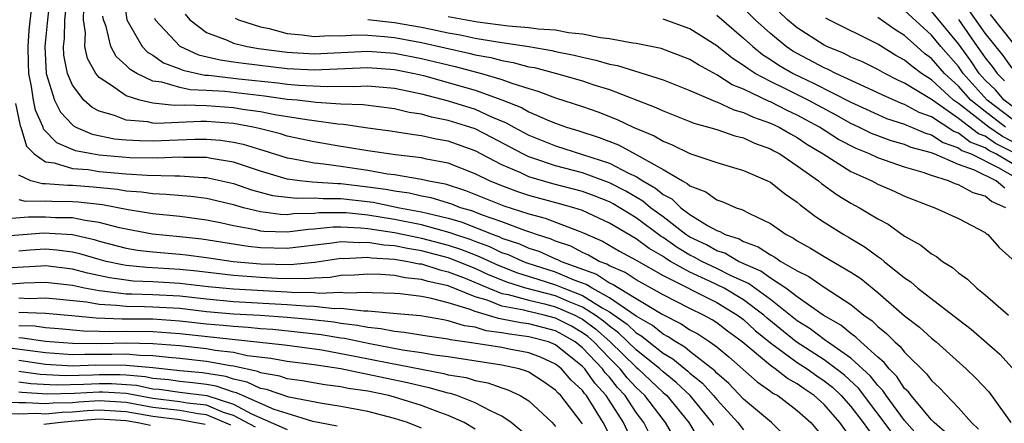
# Model space of a CAD drawing. Units: inches. Extents: x 2514000 to 2516030, y 1518000 to 1521000.
# Drawn here: x 2514547 to 2514620, y 1518235 to 1518265 of the extents above; entities that cross this region are included whole.
import ezdxf

# ---------------------------------------------------------------- set-up
doc = ezdxf.new("R2010")
doc.units = ezdxf.units.IN
doc.header["$MEASUREMENT"] = 0
doc.layers.add('LD25141518_2ft', color=82, linetype='Continuous')

msp = doc.modelspace()

# ---------------------------------------------------------------- linework, layer by layer
at = {"layer": 'LD25141518_2ft'}
for points, elevation in [([(2514549.376, 1518267), (2514549.14, 1518265), (2514548.94, 1518263), (2514549.032, 1518261), (2514549.662, 1518259), (2514550.112, 1518258.112), (2514551, 1518257.168), (2514551.089, 1518257.089), (2514551.265, 1518257), (2514552.473, 1518256.473), (2514554.137, 1518256.137), (2514555, 1518256.052), (2514555.993, 1518255.993), (2514557, 1518255.976), (2514560.112, 1518256.112), (2514561, 1518256.114), (2514562.03, 1518256.03), (2514563, 1518255.883), (2514563.721, 1518255.721), (2514565, 1518255.325), (2514565.26, 1518255.26), (2514567, 1518254.708), (2514567.334, 1518254.666), (2514569, 1518254.341), (2514569.723, 1518254.277), (2514571, 1518254.093), (2514573, 1518253.792), (2514574.466, 1518253.533), (2514575, 1518253.465), (2514577, 1518253.133), (2514577.548, 1518253), (2514578.766, 1518252.766), (2514580.287, 1518252.287), (2514583.138, 1518251.138), (2514585, 1518250.534), (2514586.224, 1518250.224), (2514588.761, 1518249.239), (2514589, 1518249.16), (2514590.499, 1518248.498), (2514591.761, 1518247.761), (2514593, 1518247.099), (2514595, 1518245.94), (2514599, 1518243.935), (2514600.552, 1518243), (2514601, 1518242.662), (2514601.861, 1518241.861), (2514603, 1518240.922), (2514605, 1518239.469), (2514605.726, 1518239), (2514606.463, 1518238.464), (2514607, 1518238.109), (2514607.622, 1518237.622), (2514608.28, 1518237), (2514609, 1518236.182), (2514609.899, 1518235), (2514611.212, 1518233.212)], 7428), ([(2514612.136, 1518234.136), (2514609.551, 1518237.551), (2514608.516, 1518238.516), (2514607.897, 1518239), (2514607, 1518239.658), (2514604.914, 1518241), (2514602.76, 1518242.76), (2514602.502, 1518243), (2514601, 1518244.132), (2514599.545, 1518245), (2514598.471, 1518245.529), (2514597, 1518246.197), (2514595.557, 1518247), (2514595.207, 1518247.207), (2514595, 1518247.352), (2514593.956, 1518247.955), (2514593, 1518248.679), (2514591, 1518249.852), (2514589, 1518250.784), (2514588.344, 1518251), (2514587.295, 1518251.295), (2514585, 1518251.902), (2514584.176, 1518252.176), (2514583, 1518252.62), (2514582.075, 1518253), (2514581, 1518253.532), (2514579, 1518254.305), (2514577.385, 1518254.615), (2514577, 1518254.709), (2514575.072, 1518254.928), (2514573, 1518255.226), (2514571.494, 1518255.494), (2514571, 1518255.566), (2514569, 1518255.911), (2514567, 1518256.334), (2514566.496, 1518256.496), (2514564.902, 1518256.902), (2514564.465, 1518257), (2514563, 1518257.267), (2514561, 1518257.407), (2514560.578, 1518257.423), (2514557.277, 1518257.278), (2514557, 1518257.307), (2514556.606, 1518257.395), (2514555, 1518257.519), (2514554.138, 1518257.862), (2514553, 1518258.189), (2514552.462, 1518258.462), (2514551.852, 1518259), (2514551, 1518260.116), (2514550.631, 1518261), (2514550.369, 1518262.369), (2514550.338, 1518263), (2514550.404, 1518263.596), (2514550.442, 1518265), (2514550.67, 1518267)], 7426), ([(2514554.816, 1518266.817), (2514555.048, 1518265), (2514556.206, 1518263), (2514556.592, 1518262.592), (2514557, 1518262.354), (2514557.797, 1518261.797), (2514559, 1518261.34), (2514559.236, 1518261.236), (2514560.875, 1518260.875), (2514561.138, 1518260.862), (2514563.4, 1518260.599), (2514566.299, 1518260.299), (2514567, 1518260.204), (2514567.876, 1518260.124), (2514569.98, 1518260.02), (2514571, 1518260.063), (2514571.974, 1518260.027), (2514573, 1518260.078), (2514575, 1518259.895), (2514577, 1518259.476), (2514579, 1518258.959), (2514581, 1518258.332), (2514582.226, 1518257.774), (2514583.326, 1518257.326), (2514583.891, 1518257), (2514585, 1518256.405), (2514586.001, 1518256.001), (2514587, 1518255.601), (2514589, 1518254.971), (2514591, 1518254.316), (2514592.427, 1518253.573), (2514593, 1518253.311), (2514593.494, 1518253), (2514594.45, 1518252.45), (2514595, 1518251.988), (2514595.649, 1518251.649), (2514596.329, 1518251), (2514597, 1518250.503), (2514598.323, 1518249.677), (2514599, 1518249.308), (2514599.237, 1518249.237), (2514599.635, 1518249), (2514600.668, 1518248.668), (2514601, 1518248.473), (2514602.09, 1518248.09), (2514603, 1518247.477), (2514603.319, 1518247.319), (2514603.78, 1518247), (2514605, 1518246.299), (2514605.871, 1518245.87), (2514607, 1518245.087), (2514609, 1518243.786), (2514609.964, 1518243), (2514610.573, 1518242.573), (2514611, 1518242.15), (2514611.639, 1518241.639), (2514612.258, 1518241), (2514612.665, 1518240.665), (2514613, 1518240.227), (2514614.629, 1518238.629), (2514615, 1518238.119), (2514615.585, 1518237.586), (2514617, 1518236.102), (2514617.989, 1518235), (2514618.494, 1518234.494)], 7420), ([(2514609, 1518233.861), (2514608.171, 1518235), (2514607, 1518236.337), (2514606.268, 1518237), (2514605.504, 1518237.504), (2514605, 1518237.872), (2514604.268, 1518238.268), (2514603.342, 1518239), (2514603, 1518239.237), (2514600.9, 1518241), (2514599.806, 1518241.806), (2514599, 1518242.427), (2514598.655, 1518242.655), (2514598.018, 1518243), (2514597, 1518243.488), (2514595, 1518244.506), (2514593, 1518245.627), (2514592.172, 1518246.172), (2514591, 1518246.671), (2514590.802, 1518246.802), (2514590.249, 1518247), (2514589.453, 1518247.453), (2514589, 1518247.65), (2514588.122, 1518248.122), (2514587, 1518248.511), (2514586.661, 1518248.661), (2514585.566, 1518249), (2514585.157, 1518249.158), (2514584.709, 1518249.291), (2514583, 1518249.936), (2514581.56, 1518250.44), (2514580.76, 1518250.76), (2514579.91, 1518251), (2514579.255, 1518251.255), (2514577.723, 1518251.723), (2514577, 1518251.861), (2514576.078, 1518252.078), (2514575, 1518252.22), (2514574.351, 1518252.35), (2514573, 1518252.535), (2514571, 1518252.777), (2514570.776, 1518252.776), (2514568.898, 1518252.899), (2514567.938, 1518253), (2514567, 1518253.119), (2514565, 1518253.709), (2514563, 1518254.384), (2514561.34, 1518254.66), (2514561, 1518254.734), (2514559.27, 1518254.73), (2514559, 1518254.751), (2514557.323, 1518254.677), (2514555.285, 1518254.715), (2514553, 1518254.912), (2514552.442, 1518255), (2514551.233, 1518255.234), (2514549.828, 1518255.828), (2514548.858, 1518256.858), (2514548.814, 1518257), (2514548.254, 1518258.254), (2514548.1, 1518259), (2514547.964, 1518260.036), (2514547.763, 1518261), (2514547.731, 1518261.731), (2514547.715, 1518263), (2514547.783, 1518264.217), (2514547.975, 1518265.975)], 7430), ([(2514614.895, 1518233), (2514613, 1518235.151), (2514611.62, 1518237), (2514611.375, 1518237.375), (2514611, 1518237.749), (2514610.458, 1518238.458), (2514609, 1518239.793), (2514607.253, 1518241), (2514607.114, 1518241.114), (2514607, 1518241.18), (2514605.967, 1518241.967), (2514605, 1518242.57), (2514603, 1518244.155), (2514601.355, 1518245.355), (2514600.066, 1518245.934), (2514599, 1518246.476), (2514597.9, 1518247), (2514597.323, 1518247.323), (2514597, 1518247.476), (2514596.043, 1518248.043), (2514595, 1518248.771), (2514594.855, 1518248.855), (2514593, 1518250.237), (2514591.284, 1518251.284), (2514591, 1518251.429), (2514589.881, 1518251.881), (2514589, 1518252.202), (2514586.788, 1518252.788), (2514585, 1518253.304), (2514584.413, 1518253.587), (2514583, 1518254.193), (2514581, 1518255.241), (2514579, 1518255.945), (2514578.109, 1518256.109), (2514577, 1518256.353), (2514576.423, 1518256.423), (2514574.701, 1518256.701), (2514573, 1518256.93), (2514571.195, 1518257.195), (2514570.783, 1518257.217), (2514569, 1518257.475), (2514568.466, 1518257.534), (2514566.085, 1518257.915), (2514565, 1518258.133), (2514563.681, 1518258.319), (2514563, 1518258.443), (2514561, 1518258.581), (2514559.358, 1518258.642), (2514558.609, 1518258.609), (2514557, 1518258.783), (2514556.014, 1518259), (2514555, 1518259.326), (2514553.841, 1518260.159), (2514553, 1518260.694), (2514552.75, 1518261), (2514552.119, 1518262.119), (2514551.933, 1518263), (2514551.971, 1518264.029), (2514551.82, 1518265), (2514551.841, 1518265.841)], 7424), ([(2514559.405, 1518265.405), (2514559.737, 1518265), (2514561, 1518264.06), (2514562.536, 1518263.465), (2514563, 1518263.244), (2514564.028, 1518263), (2514564.865, 1518262.865), (2514567, 1518262.575), (2514569, 1518262.455), (2514573, 1518262.656), (2514575, 1518262.506), (2514577, 1518262.116), (2514579.512, 1518261.512), (2514581.484, 1518261), (2514583, 1518260.551), (2514583.736, 1518260.264), (2514585, 1518259.869), (2514585.681, 1518259.68), (2514587, 1518259.183), (2514589, 1518258.541), (2514590.139, 1518258.139), (2514591.576, 1518257.576), (2514592.787, 1518257), (2514594.345, 1518256.345), (2514595, 1518255.943), (2514595.685, 1518255.685), (2514597, 1518255.036), (2514599, 1518254.364), (2514601, 1518253.77), (2514602.775, 1518253), (2514603, 1518252.889), (2514604.057, 1518252.057), (2514605, 1518251.405), (2514605.217, 1518251.217), (2514605.525, 1518251), (2514606.352, 1518250.352), (2514607, 1518249.923), (2514608.474, 1518249), (2514608.813, 1518248.813), (2514610.066, 1518248.066), (2514611, 1518247.366), (2514611.226, 1518247.226), (2514611.483, 1518247), (2514613, 1518245.769), (2514613.466, 1518245.466), (2514613.993, 1518245), (2514617, 1518242.681), (2514617.959, 1518241.959), (2514620.085, 1518240.085), (2514621, 1518239.064)], 7416), ([(2514599, 1518265.327), (2514601, 1518263.621), (2514601.679, 1518263), (2514602.413, 1518262.413), (2514603, 1518262.046), (2514603.622, 1518261.622), (2514604.694, 1518261), (2514606.26, 1518260.261), (2514609, 1518258.87), (2514611, 1518257.933), (2514611.655, 1518257.655), (2514613, 1518257.209), (2514613.135, 1518257.135), (2514613.503, 1518257), (2514614.555, 1518256.555), (2514615, 1518256.435), (2514615.861, 1518255.861), (2514617, 1518255.47), (2514617.268, 1518255.268), (2514617.951, 1518255), (2514620.023, 1518253.977), (2514621, 1518253.406)], 7406), ([(2514621, 1518254.296), (2514619.796, 1518255), (2514619.268, 1518255.268), (2514619, 1518255.452), (2514617.889, 1518255.889), (2514617, 1518256.556), (2514616.67, 1518256.67), (2514615, 1518257.757), (2514614.089, 1518258.089), (2514613, 1518258.692), (2514612.768, 1518258.768), (2514611.37, 1518259.37), (2514611, 1518259.56), (2514609.984, 1518260.016), (2514607.878, 1518261), (2514607.295, 1518261.295), (2514607, 1518261.415), (2514605, 1518262.476), (2514604.668, 1518262.668), (2514604.182, 1518263), (2514603, 1518263.963), (2514601.873, 1518265), (2514601, 1518265.861)], 7404), ([(2514621, 1518255.161), (2514619.78, 1518255.78), (2514619, 1518256.317), (2514618.509, 1518256.51), (2514617, 1518257.652), (2514615.073, 1518259), (2514615, 1518259.067), (2514613, 1518260.282), (2514612.499, 1518260.499), (2514611.524, 1518261), (2514611, 1518261.295), (2514609.858, 1518261.858), (2514609, 1518262.223), (2514608.484, 1518262.485), (2514607.213, 1518263), (2514607, 1518263.107), (2514605, 1518264.4), (2514604.268, 1518265), (2514603.622, 1518265.622)], 7402), ([(2514621, 1518257.594), (2514619.148, 1518259), (2514617.361, 1518261), (2514617, 1518261.504), (2514615.685, 1518263), (2514615, 1518263.837), (2514613, 1518265.681)], 7396), ([(2514621, 1518258.552), (2514620.41, 1518259), (2514619.766, 1518259.766), (2514619, 1518260.508), (2514618.562, 1518261), (2514617.939, 1518261.939), (2514617, 1518263.197), (2514615, 1518265.631)], 7394), ([(2514621, 1518261.389), (2514620.329, 1518262.328), (2514619, 1518263.986), (2514617.763, 1518265.763)], 7390), ([(2514619.38, 1518265.38), (2514621, 1518263.323)], 7388), ([(2514616.168, 1518234.168), (2514615.198, 1518235), (2514615, 1518235.203), (2514613.476, 1518237), (2514613.275, 1518237.275), (2514613, 1518237.539), (2514612.422, 1518238.422), (2514611.844, 1518239), (2514611.478, 1518239.478), (2514611, 1518239.872), (2514609.734, 1518241), (2514609.365, 1518241.365), (2514609, 1518241.621), (2514608.243, 1518242.243), (2514606.941, 1518243), (2514605, 1518244.367), (2514604.151, 1518245), (2514603, 1518245.75), (2514602.283, 1518246.283), (2514600.623, 1518247), (2514599.601, 1518247.601), (2514599, 1518247.794), (2514598.227, 1518248.227), (2514597, 1518248.806), (2514596.704, 1518249), (2514595, 1518250.311), (2514594.072, 1518251), (2514593.489, 1518251.489), (2514592.231, 1518252.231), (2514591, 1518252.857), (2514589, 1518253.587), (2514587, 1518254.118), (2514585.31, 1518254.69), (2514585, 1518254.782), (2514584.547, 1518255), (2514582.236, 1518256.236), (2514581, 1518256.865), (2514580.61, 1518257), (2514579, 1518257.502), (2514577.745, 1518257.745), (2514577, 1518257.959), (2514576.095, 1518258.095), (2514575, 1518258.354), (2514572.649, 1518258.649), (2514571, 1518258.721), (2514569.163, 1518258.837), (2514567.744, 1518259), (2514567, 1518259.068), (2514565.298, 1518259.298), (2514562.358, 1518259.642), (2514561, 1518259.733), (2514559.776, 1518259.776), (2514559, 1518259.94), (2514557.653, 1518260.347), (2514557, 1518260.427), (2514555.788, 1518261), (2514555.29, 1518261.29), (2514555, 1518261.596), (2514554.258, 1518262.259), (2514553.858, 1518263), (2514553.508, 1518264.492), (2514553.309, 1518265), (2514553.275, 1518265.275)], 7422), ([(2514557.111, 1518265.111), (2514557.168, 1518265), (2514559, 1518263.02), (2514560.396, 1518262.396), (2514562.009, 1518262.009), (2514563, 1518261.873), (2514563.752, 1518261.752), (2514567, 1518261.363), (2514569, 1518261.258), (2514573, 1518261.43), (2514575, 1518261.289), (2514576.49, 1518261), (2514577.155, 1518260.845), (2514580.036, 1518260.035), (2514581, 1518259.748), (2514583, 1518259.043), (2514584.451, 1518258.451), (2514585, 1518258.134), (2514586.531, 1518257.469), (2514587, 1518257.285), (2514587.817, 1518257), (2514588.726, 1518256.726), (2514590.238, 1518256.238), (2514591.674, 1518255.674), (2514593, 1518254.965), (2514595, 1518253.853), (2514596.443, 1518253), (2514596.809, 1518252.809), (2514597, 1518252.626), (2514598.177, 1518252.177), (2514599, 1518251.581), (2514599.444, 1518251.444), (2514600.455, 1518251), (2514600.874, 1518250.874), (2514601.438, 1518250.562), (2514603, 1518249.82), (2514604.163, 1518249), (2514604.723, 1518248.723), (2514605, 1518248.531), (2514605.981, 1518247.981), (2514607, 1518247.358), (2514609, 1518246.202), (2514609.724, 1518245.723), (2514611, 1518244.686), (2514613, 1518242.946), (2514614.098, 1518242.098), (2514615, 1518241.275), (2514615.344, 1518241), (2514617.579, 1518239), (2514618.307, 1518238.307), (2514619.274, 1518237.274), (2514619.481, 1518237), (2514620.919, 1518235)], 7418), ([(2514563.121, 1518265.121), (2514563.384, 1518265), (2514565, 1518264.463), (2514565.664, 1518264.337), (2514567, 1518263.974), (2514568.113, 1518263.886), (2514569, 1518263.75), (2514570.179, 1518263.821), (2514571, 1518263.801), (2514572.137, 1518263.863), (2514573, 1518263.846), (2514574.246, 1518263.754), (2514575, 1518263.671), (2514577, 1518263.308), (2514580.52, 1518262.52), (2514581, 1518262.394), (2514582.176, 1518262.176), (2514583, 1518261.955), (2514583.825, 1518261.825), (2514585, 1518261.501), (2514585.43, 1518261.43), (2514587.052, 1518261), (2514589, 1518260.437), (2514589.847, 1518260.153), (2514591, 1518259.792), (2514594.469, 1518258.469), (2514595, 1518258.206), (2514597, 1518257.425), (2514597.296, 1518257.296), (2514598.395, 1518257), (2514599, 1518256.812), (2514600.35, 1518256.349), (2514601, 1518256.198), (2514601.814, 1518255.814), (2514603, 1518255.392), (2514603.244, 1518255.244), (2514603.702, 1518255), (2514605, 1518254.118), (2514606.572, 1518253), (2514606.801, 1518252.801), (2514607.965, 1518251.965), (2514609, 1518251.346), (2514609.641, 1518251), (2514611, 1518250.167), (2514611.761, 1518249.761), (2514613, 1518248.877), (2514614.206, 1518248.206), (2514615, 1518247.553), (2514615.364, 1518247.364), (2514615.825, 1518247), (2514616.558, 1518246.557), (2514617, 1518246.16), (2514617.683, 1518245.682), (2514618.374, 1518245), (2514619, 1518244.51), (2514620.733, 1518243)], 7414), ([(2514573, 1518265.025), (2514575, 1518264.802), (2514577, 1518264.443), (2514577.715, 1518264.285), (2514579, 1518264.033), (2514579.882, 1518263.883), (2514581, 1518263.638), (2514582.656, 1518263.344), (2514584.996, 1518263), (2514586.718, 1518262.718), (2514587, 1518262.643), (2514588.371, 1518262.37), (2514589, 1518262.204), (2514589.998, 1518261.998), (2514591, 1518261.699), (2514591.596, 1518261.595), (2514595, 1518260.516), (2514597, 1518259.739), (2514598.916, 1518258.916), (2514599, 1518258.893), (2514600.281, 1518258.281), (2514601, 1518258.099), (2514601.738, 1518257.738), (2514603, 1518257.307), (2514603.645, 1518257), (2514604.489, 1518256.489), (2514605, 1518256.216), (2514605.725, 1518255.724), (2514606.931, 1518255), (2514609, 1518253.687), (2514610.544, 1518253), (2514611, 1518252.751), (2514612.222, 1518252.222), (2514613, 1518251.849), (2514615.056, 1518251.056), (2514615.25, 1518251), (2514617, 1518250.196), (2514619, 1518249.156), (2514619.076, 1518249.076), (2514619.199, 1518249), (2514620.039, 1518248.04), (2514621, 1518247.171)], 7412), ([(2514620.534, 1518251), (2514619.464, 1518251.464), (2514619, 1518251.849), (2514618.1, 1518252.1), (2514617, 1518252.705), (2514616.771, 1518252.771), (2514616.274, 1518253), (2514615, 1518253.401), (2514614.39, 1518253.61), (2514613, 1518254.015), (2514611, 1518254.701), (2514610.378, 1518255), (2514609.397, 1518255.397), (2514608.083, 1518256.083), (2514606.658, 1518257), (2514605, 1518257.902), (2514604.249, 1518258.249), (2514603, 1518258.877), (2514602.908, 1518258.908), (2514601, 1518259.82), (2514600.154, 1518260.154), (2514599, 1518260.906), (2514597.633, 1518261.633), (2514597, 1518262.042), (2514594.858, 1518262.858), (2514593, 1518263.234), (2514592.739, 1518263.261), (2514591, 1518263.579), (2514590.348, 1518263.653), (2514589, 1518263.934), (2514587.969, 1518264.031), (2514587, 1518264.215), (2514585.708, 1518264.293), (2514585, 1518264.401), (2514583.487, 1518264.513), (2514581.176, 1518264.824), (2514579, 1518265.223)], 7410), ([(2514620.458, 1518252.458), (2514619.807, 1518253), (2514618.214, 1518253.786), (2514617, 1518254.208), (2514615.207, 1518255), (2514615.053, 1518255.053), (2514615, 1518255.088), (2514613.495, 1518255.495), (2514613, 1518255.704), (2514611.99, 1518255.99), (2514611, 1518256.344), (2514610.533, 1518256.533), (2514609.593, 1518257), (2514609, 1518257.277), (2514607.896, 1518257.896), (2514605.818, 1518259), (2514604.18, 1518259.82), (2514603, 1518260.389), (2514601.858, 1518261), (2514601.33, 1518261.33), (2514601, 1518261.594), (2514600.138, 1518262.138), (2514599, 1518263.054), (2514597, 1518264.315), (2514595, 1518265.04)], 7408), ([(2514621, 1518255.934), (2514620.293, 1518256.293), (2514619.264, 1518257), (2514618.032, 1518257.968), (2514617, 1518258.754), (2514616.648, 1518259), (2514615, 1518260.518), (2514614.252, 1518261), (2514613.532, 1518261.532), (2514613, 1518261.992), (2514612.344, 1518262.345), (2514611, 1518263.18), (2514607.347, 1518265), (2514607.121, 1518265.121)], 7400), ([(2514620.521, 1518257), (2514619, 1518258.156), (2514617.936, 1518259), (2514617, 1518260.052), (2514615.976, 1518261), (2514615, 1518262.11), (2514614.488, 1518262.488), (2514613.897, 1518263), (2514613, 1518263.82), (2514612.27, 1518264.27), (2514611, 1518265.172)], 7398), ([(2514617, 1518265.005), (2514618.405, 1518263), (2514618.661, 1518262.661), (2514619, 1518262.15), (2514619.516, 1518261.516), (2514619.885, 1518261), (2514620.451, 1518260.451)], 7392), ([(2514546.763, 1518258.763), (2514547.105, 1518257.105), (2514547.151, 1518257), (2514547.588, 1518255.588), (2514548.153, 1518255), (2514549, 1518254.418), (2514549.65, 1518254.35), (2514551, 1518253.931), (2514552.168, 1518253.832), (2514553, 1518253.7), (2514555, 1518253.516), (2514556.579, 1518253.421), (2514558.636, 1518253.364), (2514559, 1518253.38), (2514560.752, 1518253.248), (2514561, 1518253.249), (2514563, 1518252.799), (2514564.334, 1518252.334), (2514565.911, 1518251.911), (2514567.705, 1518251.704), (2514569, 1518251.736), (2514569.688, 1518251.687), (2514571, 1518251.694), (2514573.401, 1518251.402), (2514575.373, 1518251), (2514577, 1518250.698), (2514577.416, 1518250.584), (2514579, 1518250.218), (2514579.949, 1518249.949), (2514582.342, 1518249), (2514582.825, 1518248.825), (2514583, 1518248.741), (2514584.302, 1518248.302), (2514585, 1518247.986), (2514585.752, 1518247.752), (2514587, 1518247.199), (2514587.148, 1518247.148), (2514587.423, 1518247), (2514590.042, 1518246.042), (2514591, 1518245.412), (2514591.289, 1518245.289), (2514591.729, 1518245), (2514593, 1518244.244), (2514594.942, 1518243.058), (2514596.356, 1518242.356), (2514597, 1518241.913), (2514597.593, 1518241.593), (2514598.486, 1518241), (2514599, 1518240.626), (2514599.892, 1518239.891), (2514602.017, 1518238.017), (2514603, 1518237.345), (2514603.192, 1518237.193), (2514603.548, 1518237), (2514605, 1518235.905), (2514606.006, 1518235), (2514607, 1518233.798)], 7432), ([(2514605, 1518233.103), (2514603.076, 1518235), (2514601, 1518236.75), (2514599.907, 1518237.907), (2514599, 1518238.686), (2514598.852, 1518238.852), (2514597, 1518240.292), (2514596.613, 1518240.613), (2514595.947, 1518241), (2514595.386, 1518241.386), (2514595, 1518241.577), (2514594.22, 1518242.22), (2514593, 1518242.926), (2514591, 1518244.295), (2514589.712, 1518245), (2514589.282, 1518245.282), (2514588.391, 1518245.609), (2514587, 1518246.204), (2514584.875, 1518246.876), (2514584.548, 1518247), (2514583.482, 1518247.482), (2514583, 1518247.645), (2514582.088, 1518248.088), (2514581, 1518248.481), (2514580.63, 1518248.631), (2514579.497, 1518249), (2514579.139, 1518249.138), (2514577, 1518249.714), (2514575, 1518250.108), (2514573, 1518250.435), (2514571.393, 1518250.607), (2514571, 1518250.623), (2514569.385, 1518250.615), (2514569, 1518250.574), (2514567.462, 1518250.537), (2514567, 1518250.48), (2514566.49, 1518250.491), (2514565, 1518250.683), (2514563.743, 1518251), (2514563, 1518251.212), (2514561, 1518251.683), (2514559.829, 1518251.829), (2514557.994, 1518251.994), (2514557, 1518252.028), (2514556.154, 1518252.154), (2514555, 1518252.231), (2514554.353, 1518252.353), (2514552.537, 1518252.537), (2514551, 1518252.654), (2514550.654, 1518252.655), (2514549, 1518252.782), (2514548.778, 1518252.778), (2514547.91, 1518253), (2514547, 1518253.423)], 7434), ([(2514547, 1518251.615), (2514547.49, 1518251.49), (2514549, 1518251.514), (2514549.477, 1518251.477), (2514551, 1518251.472), (2514551.439, 1518251.439), (2514553.229, 1518251.229), (2514555.145, 1518250.855), (2514557, 1518250.562), (2514559, 1518250.36), (2514561, 1518250.1), (2514562.132, 1518249.867), (2514563, 1518249.669), (2514564.627, 1518249.374), (2514565, 1518249.279), (2514565.248, 1518249.247), (2514567, 1518249.212), (2514568.591, 1518249.409), (2514569, 1518249.419), (2514570.43, 1518249.57), (2514571, 1518249.573), (2514572.489, 1518249.511), (2514573, 1518249.457), (2514575, 1518249.149), (2514576.775, 1518248.775), (2514577, 1518248.74), (2514579, 1518248.214), (2514579.916, 1518247.916), (2514581, 1518247.478), (2514581.351, 1518247.351), (2514582.71, 1518246.71), (2514584.152, 1518246.152), (2514585.668, 1518245.668), (2514587, 1518245.266), (2514587.622, 1518245), (2514589, 1518244.458), (2514590.455, 1518243.545), (2514591, 1518243.247), (2514592.322, 1518242.322), (2514593, 1518241.674), (2514593.427, 1518241.427), (2514593.944, 1518241), (2514595, 1518240.168), (2514595.739, 1518239.739), (2514596.836, 1518238.836), (2514597, 1518238.682), (2514597.934, 1518237.934), (2514598.767, 1518237), (2514599, 1518236.714), (2514600.564, 1518235), (2514601, 1518234.46)], 7436), ([(2514598.786, 1518234.786), (2514598.658, 1518235), (2514597.03, 1518237), (2514595.986, 1518237.986), (2514595, 1518238.764), (2514594.75, 1518239), (2514593, 1518240.404), (2514591.683, 1518241.683), (2514591, 1518242.165), (2514590.556, 1518242.556), (2514589.95, 1518243), (2514589, 1518243.596), (2514588.018, 1518243.982), (2514587, 1518244.424), (2514584.782, 1518245), (2514583.428, 1518245.429), (2514582.004, 1518246.004), (2514581, 1518246.462), (2514579.201, 1518247.201), (2514579, 1518247.266), (2514577, 1518247.792), (2514575.954, 1518247.953), (2514575, 1518248.158), (2514574.21, 1518248.21), (2514573, 1518248.416), (2514572.381, 1518248.382), (2514571, 1518248.447), (2514570.347, 1518248.347), (2514567, 1518247.968), (2514565, 1518248.009), (2514564.1, 1518248.1), (2514560.644, 1518248.644), (2514559, 1518248.833), (2514556.965, 1518249.035), (2514555, 1518249.396), (2514554.498, 1518249.502), (2514553, 1518249.899), (2514551.96, 1518250.04), (2514551, 1518250.25), (2514549.746, 1518250.254), (2514549, 1518250.303), (2514547.717, 1518250.283), (2514546.158, 1518250.158)], 7438), ([(2514544.795, 1518248.794), (2514548.873, 1518249.127), (2514551, 1518248.999), (2514552.626, 1518248.626), (2514553, 1518248.515), (2514555, 1518247.992), (2514555.848, 1518247.848), (2514557, 1518247.707), (2514559, 1518247.533), (2514559.478, 1518247.478), (2514561, 1518247.278), (2514562.981, 1518246.981), (2514565, 1518246.814), (2514567.234, 1518246.766), (2514569.07, 1518246.93), (2514571, 1518247.233), (2514571.222, 1518247.222), (2514573, 1518247.322), (2514573.275, 1518247.275), (2514575, 1518247.16), (2514575.99, 1518247), (2514576.828, 1518246.827), (2514577, 1518246.811), (2514578.374, 1518246.374), (2514579, 1518246.234), (2514580.259, 1518245.742), (2514582.019, 1518245), (2514583, 1518244.615), (2514583.475, 1518244.525), (2514585, 1518244.1), (2514586.163, 1518243.837), (2514587, 1518243.621), (2514588.429, 1518243), (2514588.805, 1518242.805), (2514589, 1518242.69), (2514589.976, 1518241.976), (2514591.043, 1518241.043), (2514593, 1518239.113), (2514593.141, 1518239), (2514595, 1518237.244), (2514595.281, 1518237), (2514596.928, 1518235), (2514597.699, 1518233.699)], 7440), ([(2514596.351, 1518233), (2514595.185, 1518235), (2514595, 1518235.224), (2514593.65, 1518237), (2514593, 1518237.614), (2514592.337, 1518238.337), (2514591.803, 1518239), (2514591, 1518239.793), (2514589.844, 1518241), (2514589.395, 1518241.395), (2514589, 1518241.684), (2514588.17, 1518242.171), (2514587, 1518242.781), (2514586.154, 1518243), (2514585, 1518243.261), (2514584.639, 1518243.361), (2514583, 1518243.671), (2514581.896, 1518244.104), (2514581, 1518244.363), (2514579, 1518245.169), (2514577.503, 1518245.503), (2514577, 1518245.663), (2514575.779, 1518245.779), (2514575, 1518245.939), (2514573.974, 1518246.026), (2514573, 1518246.049), (2514572.019, 1518245.981), (2514571, 1518245.943), (2514570.191, 1518245.809), (2514569, 1518245.761), (2514568.303, 1518245.697), (2514566.264, 1518245.736), (2514565, 1518245.802), (2514563, 1518245.945), (2514560.26, 1518246.261), (2514559, 1518246.39), (2514556.537, 1518246.536), (2514555, 1518246.694), (2514554.733, 1518246.733), (2514553.514, 1518247), (2514553, 1518247.133), (2514551.56, 1518247.56), (2514551, 1518247.688), (2514549.842, 1518247.842), (2514549, 1518247.9), (2514547.825, 1518247.825), (2514547, 1518247.762)], 7442), ([(2514594.724, 1518232.724), (2514593.558, 1518235), (2514593, 1518235.735), (2514592.17, 1518237), (2514591.611, 1518237.611), (2514591, 1518238.369), (2514590.701, 1518238.701), (2514590.488, 1518239), (2514589, 1518240.558), (2514588.452, 1518241), (2514587.537, 1518241.536), (2514587, 1518241.816), (2514585, 1518242.343), (2514584.418, 1518242.418), (2514583, 1518242.706), (2514582.739, 1518242.739), (2514581, 1518243.258), (2514580.566, 1518243.434), (2514579, 1518243.907), (2514577.753, 1518244.246), (2514577, 1518244.384), (2514575.426, 1518244.574), (2514575, 1518244.614), (2514573.341, 1518244.659), (2514573, 1518244.693), (2514571.372, 1518244.628), (2514571, 1518244.672), (2514569.393, 1518244.607), (2514569, 1518244.65), (2514567.319, 1518244.681), (2514567, 1518244.71), (2514563, 1518244.921), (2514561.11, 1518245.11), (2514559, 1518245.357), (2514557, 1518245.475), (2514555.537, 1518245.536), (2514555, 1518245.591), (2514553.771, 1518245.771), (2514552.127, 1518246.127), (2514551, 1518246.421), (2514549, 1518246.663), (2514548.652, 1518246.653), (2514546.513, 1518246.513)], 7444), ([(2514593, 1518232.958), (2514592.045, 1518235), (2514590.766, 1518237), (2514589.928, 1518237.928), (2514589.168, 1518239), (2514589, 1518239.176), (2514587, 1518240.78), (2514586.455, 1518241), (2514585, 1518241.39), (2514583.574, 1518241.574), (2514583, 1518241.691), (2514581.834, 1518241.835), (2514581, 1518242.092), (2514580.2, 1518242.2), (2514579, 1518242.584), (2514578.635, 1518242.635), (2514576.937, 1518242.936), (2514574.886, 1518243.114), (2514573, 1518243.304), (2514572.708, 1518243.293), (2514571, 1518243.494), (2514570.525, 1518243.474), (2514569, 1518243.641), (2514568.347, 1518243.653), (2514567, 1518243.776), (2514563, 1518244), (2514561, 1518244.182), (2514559, 1518244.399), (2514557, 1518244.506), (2514555.436, 1518244.564), (2514555, 1518244.566), (2514553.213, 1518244.787), (2514553, 1518244.797), (2514551.911, 1518245), (2514551, 1518245.203), (2514549, 1518245.428), (2514547.378, 1518245.377), (2514545.215, 1518245.215)], 7446), ([(2514591, 1518234.071), (2514590.546, 1518235), (2514589.827, 1518236.173), (2514589.295, 1518237), (2514589.155, 1518237.155), (2514589, 1518237.374), (2514588.157, 1518238.157), (2514587.436, 1518239), (2514587, 1518239.348), (2514585.865, 1518239.865), (2514585, 1518240.196), (2514583.533, 1518240.467), (2514583, 1518240.583), (2514580.913, 1518240.912), (2514579.157, 1518241.157), (2514579, 1518241.207), (2514577.424, 1518241.424), (2514575.712, 1518241.712), (2514575, 1518241.771), (2514573.982, 1518241.982), (2514573, 1518242.067), (2514572.237, 1518242.237), (2514571, 1518242.37), (2514570.463, 1518242.463), (2514568.664, 1518242.663), (2514567, 1518242.827), (2514564.976, 1518242.975), (2514563, 1518243.08), (2514561, 1518243.255), (2514559, 1518243.481), (2514557, 1518243.599), (2514556.378, 1518243.622), (2514555, 1518243.629), (2514554.282, 1518243.718), (2514553, 1518243.777), (2514552.046, 1518243.954), (2514549.813, 1518244.187), (2514549, 1518244.252), (2514547.783, 1518244.217), (2514547, 1518244.251)], 7448), ([(2514589, 1518234.897), (2514588.936, 1518235), (2514587.398, 1518237), (2514587.192, 1518237.192), (2514587, 1518237.416), (2514586.059, 1518238.059), (2514585, 1518238.751), (2514584.832, 1518238.832), (2514584.279, 1518239), (2514583, 1518239.28), (2514579, 1518239.891), (2514577.976, 1518240.024), (2514577, 1518240.2), (2514575.602, 1518240.398), (2514573.15, 1518240.85), (2514571.259, 1518241.259), (2514571, 1518241.287), (2514569.54, 1518241.539), (2514567.74, 1518241.74), (2514565.919, 1518241.918), (2514565, 1518241.983), (2514564.082, 1518242.082), (2514563, 1518242.14), (2514562.224, 1518242.224), (2514561, 1518242.33), (2514559, 1518242.558), (2514557, 1518242.691), (2514554.697, 1518242.697), (2514552.774, 1518242.774), (2514550.958, 1518242.957), (2514549, 1518243.108), (2514547, 1518243.187)], 7450), ([(2514547, 1518242.234), (2514548.189, 1518242.189), (2514549, 1518242.071), (2514550, 1518242), (2514551.827, 1518241.827), (2514553, 1518241.807), (2514553.774, 1518241.774), (2514555, 1518241.799), (2514557, 1518241.781), (2514559, 1518241.631), (2514566.796, 1518240.796), (2514567, 1518240.758), (2514569.587, 1518240.413), (2514572.047, 1518239.953), (2514574.562, 1518239.438), (2514578.659, 1518238.659), (2514579, 1518238.561), (2514580.342, 1518238.342), (2514581, 1518238.131), (2514581.958, 1518237.958), (2514583, 1518237.577), (2514583.442, 1518237.443), (2514584.364, 1518237), (2514585, 1518236.606), (2514586.734, 1518235), (2514587, 1518234.697)], 7452), ([(2514585, 1518233.899), (2514583.696, 1518235), (2514583, 1518235.472), (2514582.138, 1518235.862), (2514581, 1518236.473), (2514579.641, 1518237), (2514579.155, 1518237.156), (2514579, 1518237.181), (2514577.587, 1518237.587), (2514577, 1518237.695), (2514575.951, 1518237.951), (2514574.291, 1518238.291), (2514573, 1518238.583), (2514572.638, 1518238.638), (2514571.003, 1518239), (2514569, 1518239.292), (2514567, 1518239.538), (2514565.77, 1518239.77), (2514564.025, 1518239.974), (2514563, 1518240.207), (2514561.635, 1518240.365), (2514561, 1518240.479), (2514559, 1518240.701), (2514557, 1518240.871), (2514555, 1518240.904), (2514553.13, 1518240.869), (2514551, 1518240.893), (2514549, 1518241.045), (2514547.293, 1518241.293), (2514547, 1518241.305)], 7454), ([(2514581, 1518234.51), (2514580.173, 1518235), (2514579, 1518235.533), (2514578.179, 1518235.821), (2514577, 1518236.274), (2514575, 1518236.889), (2514574.571, 1518237), (2514573, 1518237.323), (2514571.543, 1518237.543), (2514571, 1518237.663), (2514569.808, 1518237.808), (2514568.106, 1518238.105), (2514567, 1518238.252), (2514566.444, 1518238.444), (2514565, 1518238.707), (2514564.802, 1518238.803), (2514563, 1518239.202), (2514562.771, 1518239.229), (2514561, 1518239.549), (2514559, 1518239.765), (2514558.166, 1518239.834), (2514557, 1518239.969), (2514556.02, 1518239.98), (2514555, 1518240.081), (2514553.938, 1518240.062), (2514551.922, 1518240.077), (2514551, 1518240.049), (2514549, 1518240.184), (2514546.503, 1518240.503)], 7456), ([(2514577, 1518234.568), (2514575.959, 1518235), (2514575, 1518235.3), (2514573, 1518235.81), (2514571, 1518236.203), (2514569.595, 1518236.405), (2514567.115, 1518236.885), (2514565.449, 1518237.449), (2514565, 1518237.531), (2514564.01, 1518238.01), (2514563, 1518238.23), (2514562.431, 1518238.431), (2514560.699, 1518238.699), (2514559, 1518238.854), (2514557, 1518239.067), (2514555, 1518239.258), (2514552.741, 1518239.259), (2514551, 1518239.205), (2514549, 1518239.331), (2514547, 1518239.614)], 7458), ([(2514570.727, 1518234.727), (2514568.916, 1518235.084), (2514567, 1518235.659), (2514566.024, 1518235.976), (2514563.669, 1518237), (2514563.218, 1518237.218), (2514563, 1518237.266), (2514561.718, 1518237.718), (2514561, 1518237.833), (2514559.966, 1518237.966), (2514559, 1518238.055), (2514558.172, 1518238.172), (2514557, 1518238.287), (2514556.412, 1518238.411), (2514555, 1518238.528), (2514554.556, 1518238.556), (2514553, 1518238.557), (2514552.531, 1518238.532), (2514550.483, 1518238.483), (2514548.585, 1518238.585), (2514547, 1518238.8)], 7460), ([(2514547, 1518238.029), (2514547.906, 1518237.906), (2514549.801, 1518237.801), (2514551.846, 1518237.846), (2514553, 1518237.91), (2514553.91, 1518237.91), (2514555.776, 1518237.776), (2514557, 1518237.517), (2514557.471, 1518237.471), (2514559, 1518237.254), (2514561.005, 1518237.005), (2514563, 1518236.377), (2514564.353, 1518235.647), (2514567, 1518234.49)], 7462), ([(2514564.645, 1518234.645), (2514563, 1518235.516), (2514562.247, 1518235.753), (2514561, 1518236.286), (2514559.552, 1518236.448), (2514559, 1518236.548), (2514557, 1518236.783), (2514555.805, 1518237), (2514555.141, 1518237.14), (2514555, 1518237.152), (2514553.263, 1518237.263), (2514553, 1518237.263), (2514551.16, 1518237.161), (2514549.119, 1518237.119), (2514547.227, 1518237.227), (2514547, 1518237.258)], 7464), ([(2514562.793, 1518234.793), (2514561, 1518235.567), (2514560.361, 1518235.639), (2514559, 1518235.885), (2514557, 1518236.121), (2514555, 1518236.483), (2514553, 1518236.607), (2514551.48, 1518236.52), (2514551, 1518236.475), (2514549.555, 1518236.445), (2514549, 1518236.388), (2514547.525, 1518236.475), (2514547, 1518236.456), (2514545.455, 1518236.545), (2514545, 1518236.541), (2514543, 1518236.421), (2514541.804, 1518236.196), (2514541, 1518236.081), (2514540.129, 1518235.871), (2514539, 1518235.637), (2514536.935, 1518235.065), (2514535, 1518234.483)], 7466), ([(2514539, 1518234.839), (2514539.879, 1518235), (2514541, 1518235.239), (2514542.542, 1518235.459), (2514543, 1518235.545), (2514545, 1518235.667), (2514546.323, 1518235.678), (2514547, 1518235.639), (2514548.313, 1518235.687), (2514549, 1518235.646), (2514550.227, 1518235.773), (2514551, 1518235.789), (2514552.107, 1518235.893), (2514553, 1518235.944), (2514555, 1518235.82), (2514557, 1518235.46), (2514559, 1518235.223), (2514560.88, 1518234.88)], 7468), ([(2514548.867, 1518234.867), (2514549.92, 1518235), (2514550.898, 1518235.102), (2514553, 1518235.282), (2514555, 1518235.156), (2514555.871, 1518235), (2514556.81, 1518234.81)], 7470)]:
    msp.add_lwpolyline(points, dxfattribs=dict(at, elevation=elevation))

doc.saveas('drawing.dxf')
